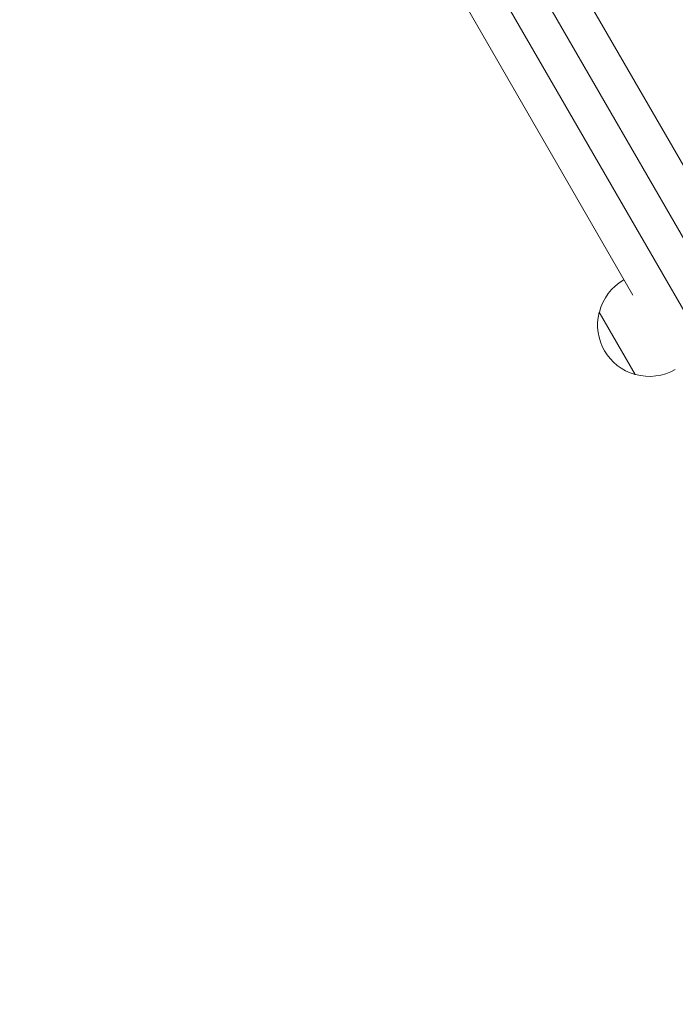
# Model space of a CAD drawing. Units: millimetres. Extents: x -5898 to 6796, y -6818 to 7870.
# Drawn here: x 709 to 1001, y -2065 to -1626 of the extents above; entities that cross this region are included whole.
import ezdxf

# ---------------------------------------------------------------- set-up
doc = ezdxf.new("R2010")
doc.units = ezdxf.units.MM
doc.header["$LTSCALE"] = 20
doc.layers.add('2d', color=230, linetype='Continuous')

msp = doc.modelspace()

# ---------------------------------------------------------------- linework, layer by layer
at = {"layer": '2d', "lineweight": 0}
for p, q in [((622.68, -1062.51), (1196.6, -2056.58)), ((608.82, -1070.51), (1182.75, -2064.58)), ((1023.61, -1724.64), (920.88, -1546.71)), ((981.78, -1748.79), (879.05, -1570.86)), ((977.85, -1741.99), (977.69, -1742.08)), ((966.88, -1756.4), (966.75, -1756.48)), ((966.75, -1756.48), (982.75, -1784.19)), ((982.88, -1784.12), (982.75, -1784.19))]:
    msp.add_line(p, q, dxfattribs=at)
for centre, start, end in [((989.19, -1762), 120, 165.9208), ((989.06, -1762.07), 165.9208, 254.0792), ((989.19, -1762), 254.0792, 300)]:
    msp.add_arc(centre, 23, start, end, dxfattribs=at)

doc.saveas('drawing.dxf')
